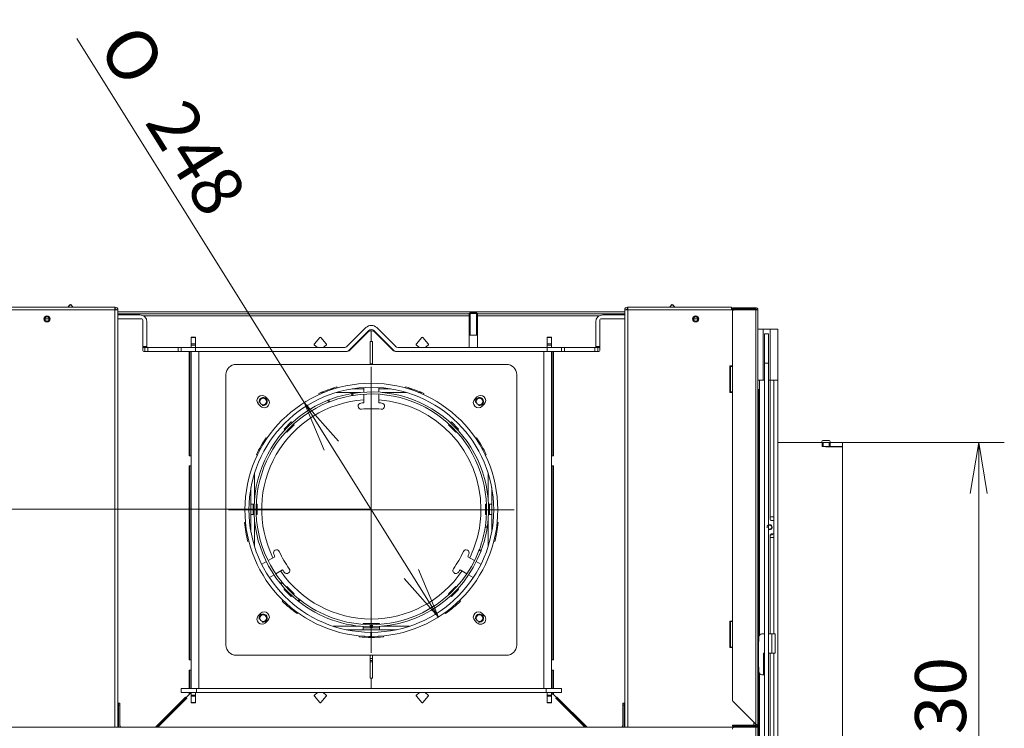
# Model space of a CAD drawing. Units: millimetres. Extents: x 0 to 405, y -19 to 283.
# Drawn here: x 283 to 331, y 65 to 100 of the extents above; entities that cross this region are included whole.
import ezdxf
from ezdxf.enums import TextEntityAlignment as Align

# ---------------------------------------------------------------- set-up
doc = ezdxf.new("R2010")
doc.units = ezdxf.units.MM
for name, color, linetype in [('BE_01_07_00_BOCN', 7, 'Continuous'), ('BE_07_03_00_00_B', 7, 'Continuous'), ('BE_15_02_00_BOCN', 7, 'Continuous'), ('BE_15_03_00_TIAH', 7, 'Continuous'), ('BE_19_02_00_STOJ', 7, 'Continuous'), ('BE_19_03_00_VNUT', 7, 'Continuous'), ('BE_19_08_00_KONZ', 7, 'Continuous'), ('BE_250_06_01_00_', 7, 'Continuous'), ('BE_250_06_04_00_', 7, 'Continuous'), ('BE_250_06_05_00_', 7, 'Continuous'), ('BE_250_12_01_00_', 7, 'Continuous'), ('BE_250_12_02_00_', 7, 'Continuous'), ('BE_660_01_01_01_', 7, 'Continuous'), ('BE_660_01_01_02_', 7, 'Continuous'), ('BE_660_01_02_00_', 7, 'Continuous'), ('BE_660_01_04_00_', 7, 'Continuous'), ('BE_660_01_05_00_', 7, 'Continuous'), ('BE_660_01_08_00_', 7, 'Continuous'), ('BE_660_06_02_00_', 7, 'Continuous'), ('BE_660_06_03_00_', 7, 'Continuous'), ('BE_660_19_01_00_', 7, 'Continuous'), ('BE_660_19_04_00_', 7, 'Continuous'), ('BE_660_19_05_00_', 7, 'Continuous'), ('BE__01_07_00_BOCN', 7, 'Continuous'), ('BE_R_660_07_02_0', 7, 'Continuous'), ('BOLT_DIN_EN_ISO_', 7, 'Continuous'), ('Default', 7, 'Continuous')]:
    doc.layers.add(name, color=color, linetype=linetype)
doc.styles.add('SEACAD_Arial', font='arial.ttf')
doc.styles.add('SEACAD_Solid_Edge_ANSI1_Symbols', font='semeca1.ttf')
doc.dimstyles.new('ISO', dxfattribs={"dimtxt": 2.5, "dimasz": 2.5, "dimexe": 1.25, "dimexo": 0, "dimtad": 1, "dimlfac": 20, "dimtxsty": 'SEACAD_Arial', "dimblk1": '_SE_OPEN', "dimblk2": '_SE_OPEN', "dimsah": 1, "dimcen": 1.25, "dimadec": 0, "dimazin": 0, "dimtfac": 0.5, "dimtdec": 3, "dimtmove": 1, "dimatfit": 3, "dimfxl": 1, "dimtolj": 1, "dimarcsym": 0})

# ---------------------------------------------------------------- blocks, each defined once
blk = doc.blocks.new('SEANNOT_GROUP1')
at = {"layer": 'Default', "color": 7, "linetype": 'Continuous', "lineweight": 18}
for p, q in [((299.761, 82.575), (299.761, 68.575)), ((306.761, 75.575), (292.761, 75.575))]:
    blk.add_line(p, q, dxfattribs=at)
blk = doc.blocks.new('SE1')
at = {"layer": 'BE_01_07_00_BOCN', "color": 7, "linetype": 'Continuous', "lineweight": 20}
for p, q in [((310.961, 83.375), (310.961, 84.875)), ((311.011, 84.925), (312.186, 84.925)), ((315.558, 84.925), (315.764, 84.925)), ((308.686, 78.225), (308.686, 83.275)), ((309.086, 83.325), (310.911, 83.325)), ((308.586, 78.225), (308.686, 78.225)), ((308.686, 77.725), (308.586, 77.725)), ((308.686, 68.225), (308.686, 77.725)), ((308.586, 68.225), (308.686, 68.225)), ((308.686, 67.725), (308.586, 67.725)), ((308.686, 66.825), (308.686, 67.725)), ((308.686, 66.525), (308.686, 66.625)), ((308.802, 66.41), (308.686, 66.525)), ((308.862, 66.402), (310.339, 64.925))]:
    blk.add_line(p, q, dxfattribs=at)
for centre, start, end in [((311.011, 84.875), 90, 180), ((308.736, 83.275), 90, 180), ((310.911, 83.375), 270, 0), ((308.837, 66.445), 225, 300.5225)]:
    blk.add_arc(centre, 0.05, start, end, dxfattribs=at)
at = {"layer": 'BE_07_03_00_00_B', "color": 7, "linetype": 'Continuous', "lineweight": 20}
for p, q in [((321.911, 78.875), (321.861, 78.875)), ((321.861, 78.875), (321.861, 78.675)), ((321.911, 78.675), (321.861, 78.675)), ((321.911, 78.875), (322.211, 78.875)), ((321.911, 78.675), (322.211, 78.675)), ((322.211, 78.875), (322.261, 78.875)), ((322.211, 78.675), (322.261, 78.675)), ((322.261, 78.875), (322.861, 78.875)), ((322.261, 78.875), (322.261, 78.675)), ((322.261, 78.675), (322.861, 78.675)), ((322.861, 78.875), (322.861, 78.675))]:
    blk.add_line(p, q, dxfattribs=at)
at = {"layer": 'BE_07_03_00_00_B', "color": 7, "linetype": 'Continuous', "lineweight": 18}
for p, q in [((321.911, 78.875), (321.911, 78.675)), ((322.211, 78.875), (322.211, 78.675))]:
    blk.add_line(p, q, dxfattribs=at)
at = {"layer": 'BE_15_02_00_BOCN', "color": 7, "linetype": 'Continuous', "lineweight": 20}
for p, q in [((318.961, 84.425), (318.711, 84.425)), ((319.311, 84.425), (318.961, 84.425)), ((319.686, 84.425), (319.311, 84.425)), ((319.686, 84.425), (319.686, 81.925)), ((318.961, 81.925), (318.711, 81.925)), ((318.786, 81.925), (318.786, 69.433)), ((319.036, 81.925), (318.961, 81.925)), ((319.311, 81.925), (319.236, 81.925)), ((319.686, 81.925), (319.311, 81.925)), ((319.486, 81.925), (319.486, 69.5)), ((319.686, 81.925), (319.686, 56.125)), ((319.311, 75.225), (319.311, 75.1)), ((319.311, 75.225), (319.486, 75.225)), ((319.486, 75.05), (319.361, 75.05)), ((319.311, 74.35), (319.311, 74.225)), ((319.361, 74.4), (319.486, 74.4)), ((319.486, 74.225), (319.311, 74.225)), ((319.486, 68.55), (319.486, 56.125)), ((318.786, 67.567), (318.786, 58.509))]:
    blk.add_line(p, q, dxfattribs=at)
at = {"layer": 'BE_15_02_00_BOCN', "color": 7, "linetype": 'Continuous', "lineweight": 18}
for p, q in [((318.961, 84.425), (318.961, 81.925)), ((319.311, 84.425), (319.311, 81.925)), ((319.311, 81.925), (319.311, 75.225)), ((319.311, 74.225), (319.311, 69.5)), ((319.311, 68.55), (319.311, 60.225))]:
    blk.add_line(p, q, dxfattribs=at)
at = {"layer": 'BE_15_02_00_BOCN', "color": 7, "linetype": 'Continuous', "lineweight": 9}
blk.add_arc((319.286, 74.725), 0.125, 255, 195, dxfattribs=at)
at = {"layer": 'BE_15_02_00_BOCN', "color": 7, "linetype": 'Continuous', "lineweight": 20}
for centre, radius, start, end in [((319.286, 74.725), 0.103, 0, 118.9334), ((319.361, 75.1), 0.05, 180, 270), ((319.286, 74.725), 0.103, 241.0666, 0), ((319.361, 74.35), 0.05, 90, 180)]:
    blk.add_arc(centre, radius, start, end, dxfattribs=at)
at = {"layer": 'BE_15_03_00_TIAH', "color": 7, "linetype": 'Continuous', "lineweight": 20}
for p, q in [((319.036, 82.761), (319.036, 84.187)), ((319.236, 84.187), (319.036, 84.187)), ((319.236, 82.761), (319.236, 84.187)), ((319.036, 58.476), (319.036, 82.761)), ((319.236, 58.476), (319.236, 82.761))]:
    blk.add_line(p, q, dxfattribs=at)
at = {"layer": 'BE_15_03_00_TIAH', "color": 7, "linetype": 'Continuous', "lineweight": 18}
blk.add_line((319.236, 82.761), (319.036, 82.761), dxfattribs=at)
at = {"layer": 'BE_19_02_00_STOJ', "color": 7, "linetype": 'Continuous', "lineweight": 20}
for p, q in [((317.461, 85.425), (317.411, 85.425)), ((318.311, 85.375), (318.311, 85.425))]:
    blk.add_line(p, q, dxfattribs=at)
for centre in [(283.861, 84.925), (315.661, 84.925)]:
    blk.add_circle(centre, 0.103, dxfattribs=at)
at = {"layer": 'BE_19_02_00_STOJ', "color": 7, "linetype": 'Continuous', "lineweight": 9}
for centre in [(283.861, 84.925), (315.661, 84.925)]:
    blk.add_arc(centre, 0.125, 255, 195, dxfattribs=at)
at = {"layer": 'BE_19_02_00_STOJ', "color": 7, "linetype": 'Continuous', "lineweight": 20}
blk.add_arc((318.311, 85.15), 0.275, 54.9032, 90, dxfattribs=at)
blk.add_open_spline([(318.311, 85.425), (318.3, 85.425), (318.29, 85.418), (318.275, 85.398), (318.269, 85.389), (318.264, 85.38)], degree=3, knots=[0, 0, 0, 0, 0.25, 0.25, 0.3718625, 0.3718625, 0.3718625, 0.3718625], dxfattribs=at)
at = {"layer": 'BE_19_03_00_VNUT', "color": 7, "linetype": 'Continuous', "lineweight": 20}
for p, q in [((287.21, 85.5), (282.111, 85.5)), ((287.211, 85.5), (287.21, 85.5)), ((287.21, 85.425), (287.21, 85.5)), ((287.211, 85.425), (287.211, 85.5)), ((312.311, 85.5), (312.312, 85.5)), ((312.311, 85.425), (312.311, 85.5)), ((312.312, 85.5), (317.411, 85.5)), ((312.312, 85.425), (312.312, 85.5)), ((317.411, 85.5), (317.411, 85.375)), ((287.186, 85.375), (287.336, 85.375)), ((287.336, 64.925), (287.336, 85.375)), ((312.336, 85.375), (312.186, 85.375)), ((312.186, 64.925), (312.186, 85.375)), ((317.561, 85.375), (317.411, 85.375)), ((317.336, 81.325), (317.336, 82.625)), ((317.336, 82.625), (317.461, 82.625)), ((317.461, 81.325), (317.336, 81.325)), ((317.336, 68.825), (317.336, 70.125)), ((317.336, 70.125), (317.461, 70.125)), ((317.461, 68.825), (317.336, 68.825))]:
    blk.add_line(p, q, dxfattribs=at)
at = {"layer": 'BE_19_03_00_VNUT', "color": 7, "linetype": 'Continuous', "lineweight": 18}
for p, q in [((282.111, 85.375), (287.186, 85.375)), ((287.186, 64.925), (287.186, 85.375)), ((312.336, 64.925), (312.336, 85.375)), ((317.411, 85.375), (312.336, 85.375)), ((318.511, 65.025), (318.511, 65.178)), ((318.511, 64.925), (318.511, 64.975))]:
    blk.add_line(p, q, dxfattribs=at)
at = {"layer": 'BE_19_03_00_VNUT', "color": 7, "linetype": 'Continuous', "lineweight": 20}
for centre in [(283.861, 84.925), (315.661, 84.925)]:
    blk.add_circle(centre, 0.15, dxfattribs=at)
for centre, radius, start, end in [((287.211, 85.375), 0.125, 0, 90), ((312.311, 85.375), 0.125, 90, 180), ((287.211, 85.375), 0.05, 0, 90), ((312.311, 85.375), 0.05, 90, 180)]:
    blk.add_arc(centre, radius, start, end, dxfattribs=at)
for points, knots in [([(287.186, 85.375), (287.188, 85.392), (287.19, 85.408), (287.194, 85.438), (287.196, 85.452), (287.2, 85.475), (287.202, 85.485), (287.206, 85.497), (287.208, 85.5), (287.21, 85.5)], [0, 0, 0, 0, 0.25, 0.25, 0.5, 0.5, 0.75, 0.75, 1, 1, 1, 1]), ([(312.336, 85.375), (312.334, 85.392), (312.332, 85.408), (312.328, 85.438), (312.326, 85.452), (312.322, 85.475), (312.32, 85.485), (312.316, 85.497), (312.314, 85.5), (312.312, 85.5)], [0, 0, 0, 0, 0.25, 0.25, 0.5, 0.5, 0.75, 0.75, 1, 1, 1, 1]), ([(287.186, 85.375), (287.188, 85.382), (287.19, 85.388), (287.194, 85.4), (287.196, 85.406), (287.2, 85.415), (287.202, 85.419), (287.206, 85.424), (287.208, 85.425), (287.21, 85.425)], [0, 0, 0, 0, 0.25, 0.25, 0.5, 0.5, 0.75, 0.75, 1, 1, 1, 1]), ([(312.336, 85.375), (312.332, 85.388), (312.328, 85.401), (312.32, 85.42), (312.316, 85.425), (312.312, 85.425)], [0, 0, 0, 0, 0.5, 0.5, 1, 1, 1, 1])]:
    blk.add_open_spline(points, degree=3, knots=knots, dxfattribs=at)
at = {"layer": 'BE_19_08_00_KONZ', "color": 7, "linetype": 'Continuous', "lineweight": 20}
for p, q in [((318.736, 69.125), (318.711, 69.125)), ((318.761, 69.125), (318.736, 69.125)), ((318.761, 69.35), (318.761, 69.125)), ((318.911, 69.5), (319.036, 69.5)), ((319.236, 69.5), (319.386, 69.5)), ((319.386, 69.5), (319.561, 69.5)), ((319.561, 68.55), (319.561, 69.5)), ((319.036, 68.55), (318.986, 68.55)), ((318.986, 68.55), (318.986, 68.45)), ((319.386, 68.55), (319.236, 68.55)), ((319.561, 68.55), (319.386, 68.55)), ((318.986, 68.45), (319.036, 68.45)), ((318.711, 67.875), (318.736, 67.875)), ((318.736, 67.875), (318.761, 67.875)), ((318.761, 67.875), (318.761, 67.65)), ((318.911, 67.5), (318.986, 67.5)), ((319.036, 67.5), (318.986, 67.5))]:
    blk.add_line(p, q, dxfattribs=at)
at = {"layer": 'BE_19_08_00_KONZ', "color": 7, "linetype": 'Continuous', "lineweight": 18}
for p, q in [((318.736, 67.875), (318.736, 69.125)), ((319.386, 68.55), (319.386, 69.5)), ((318.986, 67.5), (318.986, 68.45))]:
    blk.add_line(p, q, dxfattribs=at)
at = {"layer": 'BE_19_08_00_KONZ', "color": 7, "linetype": 'Continuous', "lineweight": 20}
for centre, start, end in [((318.911, 69.35), 90, 180), ((318.911, 67.65), 180, 270)]:
    blk.add_arc(centre, 0.15, start, end, dxfattribs=at)
at = {"layer": 'BE_250_06_01_00_', "color": 7, "linetype": 'Continuous', "lineweight": 20}
for p, q in [((298.796, 81.269), (298.808, 81.271)), ((298.813, 81.17), (298.796, 81.269)), ((298.825, 81.172), (298.808, 81.271)), ((298.825, 81.172), (298.813, 81.17)), ((298.833, 81.275), (298.846, 81.277)), ((298.858, 81.279), (298.874, 81.18)), ((297.662, 80.846), (297.625, 80.939)), ((297.672, 80.958), (297.684, 80.962)), ((297.672, 80.958), (297.708, 80.864)), ((297.684, 80.962), (297.72, 80.869)), ((297.72, 80.869), (297.708, 80.864)), ((305.344, 74.733), (305.346, 74.746)), ((305.443, 74.718), (305.344, 74.733)), ((305.445, 74.731), (305.346, 74.746)), ((305.353, 74.795), (305.452, 74.781)), ((305.445, 74.731), (305.443, 74.718)), ((305.13, 73.543), (305.037, 73.578)), ((305.054, 73.625), (305.059, 73.637)), ((305.054, 73.625), (305.148, 73.59)), ((305.059, 73.637), (305.152, 73.602)), ((305.139, 73.566), (305.135, 73.554)), ((305.152, 73.602), (305.148, 73.59)), ((295.294, 71.979), (295.372, 72.042)), ((295.31, 71.96), (295.302, 71.969)), ((295.403, 72.004), (295.326, 71.94)), ((295.334, 71.931), (295.326, 71.94)), ((295.411, 71.994), (295.334, 71.931)), ((295.403, 72.004), (295.411, 71.994)), ((296.156, 71.121), (296.219, 71.199)), ((296.166, 71.113), (296.156, 71.121)), ((296.166, 71.113), (296.228, 71.191)), ((296.267, 71.16), (296.205, 71.081)), ((296.219, 71.199), (296.228, 71.191)), ((299.708, 69.851), (299.709, 69.951)), ((299.758, 69.95), (299.758, 69.85)), ((299.763, 69.85), (299.763, 69.95)), ((299.813, 69.951), (299.814, 69.851))]:
    blk.add_line(p, q, dxfattribs=at)
for radius, start, end in [(5.75, 99.6592, 111.1764), (5.65, 99.6614, 111.1742), (5.75, 99.0306, 99.5347), (5.75, 99.1574, 99.4101), (5.65, 99.0306, 99.5347), (5.75, 351.805, 99.0306), (5.65, 351.805, 99.0306), (5.75, 111.805, 219.0306), (5.65, 111.805, 219.0306), (5.75, 111.3009, 111.805), (5.65, 111.3009, 111.805), (5.65, 339.6614, 351.1742), (5.75, 339.6592, 351.1764), (5.65, 351.3009, 351.805), (5.75, 351.3009, 351.805), (5.65, 270.529, 339.0306), (5.75, 270.529, 339.0306), (5.65, 339.0306, 339.5347), (5.75, 339.0306, 339.5347), (5.75, 339.1574, 339.4101), (5.75, 219.0306, 219.5347), (5.75, 219.1574, 219.4101), (5.75, 219.6592, 231.1764), (5.65, 219.0306, 219.5347), (5.65, 219.6614, 231.1742), (5.75, 231.3009, 231.805), (5.75, 231.805, 269.471), (5.65, 231.3009, 231.805), (5.65, 231.805, 269.471), (5.75, 269.471, 269.9751), (5.65, 269.471, 269.9751), (5.65, 270.0249, 270.529), (5.75, 270.0249, 270.529)]:
    blk.add_arc((299.761, 75.6), radius, start, end, dxfattribs=at)
at = {"layer": 'BE_250_06_04_00_', "color": 7, "linetype": 'Continuous', "lineweight": 18}
for p, q in [((297.442, 81.325), (297.311, 81.325)), ((299.225, 81.325), (298.047, 81.325)), ((301.475, 81.325), (300.296, 81.325)), ((302.21, 81.325), (302.08, 81.325)), ((294.036, 77.371), (294.036, 76.136)), ((305.486, 76.136), (305.486, 77.371)), ((294.036, 75.065), (294.036, 73.78)), ((305.486, 73.78), (305.486, 75.065)), ((299.225, 69.875), (297.887, 69.875)), ((301.634, 69.875), (300.296, 69.875))]:
    blk.add_line(p, q, dxfattribs=at)
at = {"layer": 'BE_250_06_04_00_', "color": 7, "linetype": 'Continuous', "lineweight": 20}
for p, q in [((297.935, 81.5), (297.772, 81.5)), ((299.386, 81.5), (298.815, 81.5)), ((300.707, 81.5), (300.136, 81.5)), ((301.75, 81.5), (301.587, 81.5)), ((295.483, 79.525), (295.836, 79.878)), ((295.978, 79.737), (295.624, 79.383)), ((295.836, 79.878), (295.876, 79.839)), ((295.946, 79.768), (295.978, 79.737)), ((303.544, 79.737), (303.575, 79.768)), ((303.897, 79.383), (303.544, 79.737)), ((303.646, 79.839), (303.685, 79.878)), ((303.685, 79.878), (304.039, 79.525)), ((295.522, 79.486), (295.483, 79.525)), ((295.624, 79.383), (295.593, 79.415)), ((303.929, 79.415), (303.897, 79.383)), ((304.039, 79.525), (304, 79.486)), ((293.861, 76.666), (293.861, 75.85)), ((305.661, 75.85), (305.661, 76.666)), ((293.861, 75.85), (294.016, 75.85)), ((293.861, 75.85), (293.861, 75.35)), ((293.961, 75.85), (293.961, 75.35)), ((294.116, 75.85), (294.161, 75.85)), ((294.161, 75.85), (294.161, 75.35)), ((305.361, 75.85), (305.405, 75.85)), ((305.361, 75.35), (305.361, 75.85)), ((305.505, 75.85), (305.661, 75.85)), ((305.561, 75.35), (305.561, 75.85)), ((305.661, 75.35), (305.661, 75.85)), ((293.861, 75.35), (293.861, 74.484)), ((294.016, 75.35), (293.861, 75.35)), ((294.161, 75.35), (294.116, 75.35)), ((305.405, 75.35), (305.361, 75.35)), ((305.661, 75.35), (305.505, 75.35)), ((305.661, 74.484), (305.661, 75.35)), ((295.483, 71.676), (295.522, 71.715)), ((295.836, 71.322), (295.483, 71.676)), ((295.593, 71.786), (295.624, 71.817)), ((295.624, 71.817), (295.978, 71.464)), ((295.978, 71.464), (295.946, 71.432)), ((303.544, 71.464), (303.897, 71.817)), ((303.575, 71.432), (303.544, 71.464)), ((304.039, 71.676), (303.685, 71.322)), ((303.897, 71.817), (303.929, 71.786)), ((304, 71.715), (304.039, 71.676)), ((295.876, 71.362), (295.836, 71.322)), ((303.685, 71.322), (303.646, 71.362)), ((299.361, 69.964), (299.361, 70)), ((299.361, 70), (300.161, 70)), ((300.161, 70), (300.161, 69.964)), ((298.543, 69.7), (299.361, 69.7)), ((299.361, 69.7), (299.361, 69.864)), ((299.361, 69.8), (300.161, 69.8)), ((299.361, 69.7), (300.161, 69.7)), ((300.161, 69.864), (300.161, 69.7)), ((300.161, 69.7), (300.979, 69.7))]:
    blk.add_line(p, q, dxfattribs=at)
for start, end in [(94.0006, 206.2307), (0, 85.9994), (333.7693, 0), (214.232, 325.768)]:
    blk.add_arc((299.761, 75.6), 5.375, start, end, dxfattribs=at)
at = {"layer": 'BE_250_06_05_00_', "color": 7, "linetype": 'Continuous', "lineweight": 18}
blk.add_line((299.758, 69.875), (299.763, 69.875), dxfattribs=at)
at = {"layer": 'BE_250_12_01_00_', "color": 7, "linetype": 'Continuous', "lineweight": 20}
for p, q in [((293.136, 82.7), (306.386, 82.7)), ((292.636, 68.95), (292.636, 82.2)), ((306.886, 82.2), (306.886, 68.95)), ((298.093, 81.547), (298.076, 81.594)), ((301.446, 81.594), (301.429, 81.547)), ((294.687, 81.002), (294.581, 81.108)), ((297.183, 81.269), (297.2, 81.222)), ((299.386, 81.564), (299.386, 81.338)), ((299.386, 81.238), (299.386, 80.814)), ((300.136, 81.338), (300.136, 81.564)), ((300.136, 80.814), (300.136, 81.238)), ((302.322, 81.222), (302.339, 81.269)), ((304.94, 81.108), (304.834, 81.002)), ((294.228, 80.755), (294.334, 80.649)), ((305.188, 80.649), (305.294, 80.755)), ((294.645, 79.078), (294.601, 79.103)), ((304.92, 79.103), (304.877, 79.078)), ((294.126, 78.28), (294.17, 78.255)), ((305.352, 78.255), (305.395, 78.28)), ((293.591, 74.97), (293.541, 74.961)), ((305.981, 74.961), (305.931, 74.97)), ((293.706, 74.025), (293.755, 74.034)), ((305.766, 74.034), (305.816, 74.025)), ((294.614, 73.037), (294.387, 72.906)), ((295.037, 73.281), (294.701, 73.087)), ((304.821, 73.087), (304.485, 73.281)), ((305.134, 72.906), (304.908, 73.037)), ((295.078, 72.439), (295.412, 72.631)), ((304.11, 72.631), (304.444, 72.439)), ((294.762, 72.256), (294.991, 72.389)), ((304.53, 72.389), (304.759, 72.256)), ((295.423, 71.145), (295.391, 71.107)), ((304.131, 71.107), (304.098, 71.145)), ((294.334, 70.502), (294.228, 70.396)), ((296.119, 70.496), (296.151, 70.534)), ((303.371, 70.534), (303.403, 70.496)), ((305.294, 70.396), (305.188, 70.502)), ((294.581, 70.042), (294.687, 70.148)), ((304.834, 70.148), (304.94, 70.042)), ((299.161, 69.404), (299.161, 69.354)), ((300.361, 69.354), (300.361, 69.404)), ((306.386, 68.45), (293.136, 68.45))]:
    blk.add_line(p, q, dxfattribs=at)
for centre, radius, start, end in [((293.136, 82.2), 0.5, 90, 180), ((306.386, 82.2), 0.5, 0, 90), ((299.761, 75.575), 6.25, 105.6413, 114.3587), ((299.761, 75.575), 6.25, 65.6413, 74.3587), ((294.405, 80.932), 0.25, 45, 225), ((305.117, 80.932), 0.25, 315, 135), ((294.511, 80.826), 0.25, 225, 45), ((299.261, 80.652), 0.15, 95.6244, 275.6244), ((299.761, 75.575), 5.252, 94.0947, 95.6244), ((299.761, 75.575), 5.252, 84.3756, 85.9053), ((300.261, 80.652), 0.15, 264.3756, 84.3756), ((305.011, 80.826), 0.25, 135, 315), ((299.761, 75.575), 4.952, 84.3756, 95.6244), ((299.761, 75.575), 6.25, 145.6413, 154.3587), ((299.761, 75.575), 6.25, 25.6413, 34.3587), ((299.761, 75.575), 6.25, 185.6413, 194.3587), ((299.761, 75.575), 6.25, 345.6413, 354.3587), ((295.114, 73.47), 0.15, 24.3756, 204.3756), ((299.761, 75.575), 5.252, 204.3756, 205.9053), ((299.761, 75.575), 4.952, 204.3756, 215.6244), ((299.761, 75.575), 4.952, 324.3756, 335.6244), ((304.408, 73.47), 0.15, 335.6244, 155.6244), ((299.761, 75.575), 5.252, 334.0947, 335.6244), ((299.761, 75.575), 5.252, 214.0947, 215.6244), ((295.614, 72.604), 0.15, 215.6244, 35.6244), ((303.908, 72.604), 0.15, 144.3756, 324.3756), ((299.761, 75.575), 5.252, 324.3756, 325.9053), ((299.761, 75.575), 6.25, 225.6413, 234.3587), ((299.761, 75.575), 6.25, 305.6413, 314.3587), ((294.511, 70.325), 0.25, 315, 135), ((305.011, 70.325), 0.25, 45, 225), ((294.405, 70.219), 0.25, 135, 315), ((305.117, 70.219), 0.25, 225, 45), ((299.761, 75.575), 6.25, 264.4911, 275.5089), ((293.136, 68.95), 0.5, 180, 270), ((306.386, 68.95), 0.5, 270, 0)]:
    blk.add_arc(centre, radius, start, end, dxfattribs=at)
at = {"layer": 'BE_250_12_02_00_', "color": 7, "linetype": 'Continuous', "lineweight": 20}
for p, q in [((299.741, 69.375), (299.742, 69.575)), ((299.742, 69.575), (299.775, 69.575)), ((299.78, 69.575), (299.775, 69.575)), ((299.776, 69.375), (299.775, 69.575)), ((299.646, 69.376), (299.646, 69.375)), ((299.646, 69.375), (299.776, 69.375)), ((299.781, 69.375), (299.776, 69.375))]:
    blk.add_line(p, q, dxfattribs=at)
for radius in [6.2, 6]:
    blk.add_arc((299.761, 75.575), radius, 270.1848, 269.8152, dxfattribs=at)
at = {"layer": 'BE_660_01_01_01_', "color": 7, "linetype": 'Continuous', "lineweight": 20}
for p, q in [((299.496, 84.498), (298.567, 83.569)), ((300.954, 83.569), (300.026, 84.498)), ((299.637, 84.356), (298.709, 83.428)), ((300.813, 83.428), (299.885, 84.356)), ((288.661, 83.325), (288.661, 83.525)), ((288.699, 83.525), (288.811, 83.525)), ((290.286, 83.525), (288.811, 83.525)), ((290.286, 83.525), (290.436, 83.525)), ((290.436, 83.325), (290.436, 83.525)), ((290.436, 83.525), (291.136, 83.525)), ((298.461, 83.525), (291.136, 83.525)), ((308.386, 83.525), (301.06, 83.525)), ((308.386, 83.525), (309.086, 83.525)), ((309.086, 83.525), (309.086, 83.325)), ((309.086, 83.525), (309.236, 83.525)), ((310.711, 83.525), (309.236, 83.525)), ((310.711, 83.525), (310.823, 83.525)), ((310.861, 83.525), (310.861, 83.325)), ((291.136, 83.325), (290.436, 83.325)), ((298.461, 83.325), (291.136, 83.325)), ((308.386, 83.325), (301.06, 83.325)), ((309.086, 83.325), (308.386, 83.325))]:
    blk.add_line(p, q, dxfattribs=at)
at = {"layer": 'BE_660_01_01_01_', "color": 7, "linetype": 'Continuous', "lineweight": 18}
for p, q in [((288.811, 83.525), (288.811, 83.325)), ((290.286, 83.325), (290.286, 83.525)), ((291.136, 83.525), (291.136, 83.325)), ((308.386, 83.325), (308.386, 83.525)), ((309.236, 83.525), (309.236, 83.325)), ((310.711, 83.325), (310.711, 83.525))]:
    blk.add_line(p, q, dxfattribs=at)
at = {"layer": 'BE_660_01_01_01_', "color": 7, "linetype": 'Continuous', "lineweight": 20}
for centre, radius, start, end in [((299.761, 84.232), 0.375, 45, 135), ((299.761, 84.232), 0.175, 45, 135), ((298.461, 83.675), 0.15, 270, 315), ((301.06, 83.675), 0.15, 225, 270), ((298.461, 83.675), 0.35, 270, 315), ((301.06, 83.675), 0.35, 225, 270)]:
    blk.add_arc(centre, radius, start, end, dxfattribs=at)
at = {"layer": 'BE_660_01_01_02_', "color": 7, "linetype": 'Continuous', "lineweight": 20}
for p, q in [((288.411, 85.125), (287.336, 85.125)), ((311.111, 85.125), (312.186, 85.125)), ((288.761, 83.575), (288.761, 84.775)), ((310.761, 83.575), (310.761, 84.775)), ((288.699, 83.525), (288.561, 83.525)), ((288.761, 83.575), (288.761, 83.525)), ((310.761, 83.575), (310.761, 83.525)), ((310.823, 83.525), (310.961, 83.525))]:
    blk.add_line(p, q, dxfattribs=at)
at = {"layer": 'BE_660_01_01_02_', "color": 7, "linetype": 'Continuous', "lineweight": 18}
for p, q in [((288.561, 83.575), (288.761, 83.575)), ((310.961, 83.575), (310.761, 83.575))]:
    blk.add_line(p, q, dxfattribs=at)
at = {"layer": 'BE_660_01_01_02_', "color": 7, "linetype": 'Continuous', "lineweight": 20}
for centre, start, end in [((288.411, 84.775), 0, 90), ((311.111, 84.775), 90, 180)]:
    blk.add_arc(centre, 0.35, start, end, dxfattribs=at)
at = {"layer": 'BE_660_01_02_00_', "color": 7, "linetype": 'Continuous', "lineweight": 20}
for p, q in [((284.888, 85.5), (284.982, 85.612)), ((285.04, 85.612), (285.133, 85.5)), ((314.388, 85.5), (314.482, 85.612)), ((314.54, 85.612), (314.633, 85.5))]:
    blk.add_line(p, q, dxfattribs=at)
for centre in [(285.011, 85.588), (314.511, 85.588)]:
    blk.add_arc(centre, 0.0375, 40.0454, 139.9546, dxfattribs=at)
at = {"layer": 'BE_660_01_04_00_', "color": 7, "linetype": 'Continuous', "lineweight": 20}
for p, q in [((284.982, 85.607), (284.893, 85.5)), ((285.129, 85.5), (285.04, 85.607)), ((314.393, 85.5), (314.482, 85.607)), ((314.54, 85.607), (314.629, 85.5)), ((290.936, 84.012), (290.936, 84.025)), ((291.136, 84.025), (290.936, 84.025)), ((290.936, 83.699), (290.936, 84.012)), ((291.136, 84.012), (291.136, 84.025)), ((291.136, 83.699), (291.136, 84.012)), ((297.232, 84.012), (296.97, 83.699)), ((297.552, 83.699), (297.29, 84.012)), ((299.584, 84.277), (298.706, 83.399)), ((299.761, 84.35), (299.761, 83.825)), ((299.761, 84.35), (299.761, 83.825)), ((299.938, 84.277), (300.816, 83.399)), ((301.97, 83.699), (302.232, 84.012)), ((302.29, 84.012), (302.552, 83.699)), ((308.386, 84.025), (308.386, 84.012)), ((308.586, 84.025), (308.386, 84.025)), ((308.386, 83.699), (308.386, 84.012)), ((308.586, 84.025), (308.586, 84.012)), ((308.586, 83.699), (308.586, 84.012)), ((290.936, 83.647), (290.936, 83.699)), ((290.936, 83.525), (290.936, 83.647)), ((291.136, 83.647), (291.136, 83.699)), ((291.136, 83.525), (291.136, 83.647)), ((296.974, 83.647), (297.119, 83.525)), ((297.403, 83.525), (297.548, 83.647)), ((299.711, 83.825), (299.711, 82.7)), ((299.761, 83.825), (299.711, 83.825)), ((299.761, 83.825), (299.811, 83.825)), ((299.811, 83.825), (299.811, 82.7)), ((302.119, 83.525), (301.974, 83.647)), ((302.548, 83.647), (302.403, 83.525)), ((308.386, 83.647), (308.386, 83.699)), ((308.386, 83.525), (308.386, 83.647)), ((308.586, 83.647), (308.586, 83.699)), ((308.586, 83.525), (308.586, 83.647)), ((290.936, 83.325), (290.936, 66.825)), ((308.586, 83.325), (308.586, 66.825)), ((299.711, 68.45), (299.711, 67.325)), ((299.811, 68.45), (299.811, 67.325)), ((299.711, 67.325), (299.761, 67.325)), ((299.761, 67.325), (299.761, 66.825)), ((299.811, 67.325), (299.761, 67.325)), ((299.761, 67.325), (299.761, 66.825)), ((290.921, 66.611), (290.936, 66.625)), ((290.936, 66.504), (290.936, 66.625)), ((291.136, 66.504), (291.136, 66.625)), ((297.119, 66.625), (296.974, 66.504)), ((297.548, 66.504), (297.403, 66.625)), ((301.974, 66.504), (302.119, 66.625)), ((302.403, 66.625), (302.548, 66.504)), ((308.386, 66.504), (308.386, 66.625)), ((308.601, 66.611), (308.586, 66.625)), ((308.586, 66.504), (308.586, 66.625)), ((289.236, 64.925), (290.72, 66.41)), ((290.936, 66.451), (290.936, 66.504)), ((290.936, 66.139), (290.936, 66.451)), ((290.936, 66.125), (290.936, 66.139)), ((291.136, 66.451), (291.136, 66.504)), ((291.136, 66.139), (291.136, 66.451)), ((291.136, 66.139), (291.136, 66.125)), ((296.97, 66.451), (297.232, 66.139)), ((297.29, 66.139), (297.552, 66.451)), ((302.232, 66.139), (301.97, 66.451)), ((302.552, 66.451), (302.29, 66.139)), ((308.386, 66.451), (308.386, 66.504)), ((308.386, 66.139), (308.386, 66.451)), ((308.386, 66.125), (308.386, 66.139)), ((308.586, 66.451), (308.586, 66.504)), ((308.586, 66.139), (308.586, 66.451)), ((308.586, 66.125), (308.586, 66.139)), ((310.286, 64.925), (308.802, 66.41)), ((290.936, 66.125), (291.136, 66.125)), ((308.386, 66.125), (308.586, 66.125))]:
    blk.add_line(p, q, dxfattribs=at)
at = {"layer": 'BE_660_01_04_00_', "color": 7, "linetype": 'Continuous', "lineweight": 18}
for p, q in [((291.136, 84.012), (290.936, 84.012)), ((308.386, 84.012), (308.586, 84.012)), ((291.136, 83.699), (290.936, 83.699)), ((291.136, 83.647), (290.936, 83.647)), ((308.386, 83.699), (308.586, 83.699)), ((308.386, 83.647), (308.586, 83.647)), ((290.861, 83.325), (290.861, 78.225)), ((291.311, 83.325), (291.311, 66.825)), ((308.211, 83.325), (308.211, 66.825)), ((308.66, 83.325), (308.66, 78.225)), ((290.861, 77.725), (290.861, 68.225)), ((308.66, 77.725), (308.66, 68.225)), ((290.861, 67.725), (290.861, 66.825)), ((308.66, 67.725), (308.66, 66.825)), ((291.136, 66.504), (290.936, 66.504)), ((291.136, 66.451), (290.936, 66.451)), ((291.136, 66.139), (290.936, 66.139)), ((308.386, 66.504), (308.586, 66.504)), ((308.386, 66.451), (308.586, 66.451)), ((308.386, 66.139), (308.586, 66.139))]:
    blk.add_line(p, q, dxfattribs=at)
at = {"layer": 'BE_660_01_04_00_', "color": 7, "linetype": 'Continuous', "lineweight": 20}
for centre in [(294.458, 80.879), (305.064, 80.879), (294.458, 70.272), (305.064, 70.272)]:
    blk.add_circle(centre, 0.166, dxfattribs=at)
for centre, radius, start, end in [((285.011, 85.583), 0.0375, 40.0454, 139.9546), ((314.511, 85.583), 0.0375, 40.0454, 139.9546), ((297.261, 83.988), 0.0375, 40.0454, 139.9546), ((299.761, 84.1), 0.25, 90, 135), ((299.761, 84.1), 0.25, 45, 90), ((302.261, 83.988), 0.0375, 40.0454, 139.9546), ((296.998, 83.675), 0.0375, 139.9546, 229.9877), ((297.523, 83.675), 0.0375, 310.0123, 40.0454), ((301.998, 83.675), 0.0375, 139.9546, 229.9877), ((302.523, 83.675), 0.0375, 310.0123, 40.0454), ((298.529, 83.575), 0.25, 270, 315), ((300.993, 83.575), 0.25, 225, 270), ((296.998, 66.475), 0.0375, 130.0123, 220.0454), ((297.261, 66.163), 0.0375, 220.0454, 319.9546), ((297.523, 66.475), 0.0375, 319.9546, 49.9877), ((301.998, 66.475), 0.0375, 130.0123, 220.0454), ((302.261, 66.163), 0.0375, 220.0454, 319.9546), ((302.523, 66.475), 0.0375, 319.9546, 49.9877)]:
    blk.add_arc(centre, radius, start, end, dxfattribs=at)
at = {"layer": 'BE_660_01_04_00_', "color": 7, "linetype": 'Continuous', "lineweight": 9}
for centre in [(294.458, 80.879), (305.064, 80.879), (294.458, 70.272), (305.064, 70.272)]:
    blk.add_arc(centre, 0.2, 255, 195, dxfattribs=at)
at = {"layer": 'BE_660_01_05_00_', "color": 7, "linetype": 'Continuous', "lineweight": 20}
for p, q in [((290.436, 66.825), (291.186, 66.825)), ((290.436, 66.625), (290.436, 66.825)), ((291.186, 66.625), (290.436, 66.625)), ((290.936, 66.625), (290.921, 66.611)), ((291.186, 66.825), (308.336, 66.825)), ((291.186, 66.625), (308.336, 66.625)), ((308.336, 66.825), (309.086, 66.825)), ((309.086, 66.625), (308.336, 66.625)), ((308.601, 66.611), (308.586, 66.625)), ((309.086, 66.825), (309.086, 66.625)), ((290.72, 66.41), (289.236, 64.925)), ((310.286, 64.925), (308.802, 66.41))]:
    blk.add_line(p, q, dxfattribs=at)
at = {"layer": 'BE_660_01_05_00_', "color": 7, "linetype": 'Continuous', "lineweight": 18}
for p, q in [((291.186, 66.825), (291.186, 66.625)), ((308.336, 66.625), (308.336, 66.825))]:
    blk.add_line(p, q, dxfattribs=at)
at = {"layer": 'BE_660_01_08_00_', "color": 7, "linetype": 'Continuous', "lineweight": 20}
for p, q in [((290.72, 66.41), (290.921, 66.611)), ((308.601, 66.611), (308.802, 66.41)), ((290.712, 66.349), (289.289, 64.925)), ((310.233, 64.925), (308.809, 66.349))]:
    blk.add_line(p, q, dxfattribs=at)
for centre, start, end in [((290.957, 66.575), 114.4698, 135), ((308.565, 66.575), 45, 65.5302), ((290.755, 66.374), 135, 210.5225), ((308.766, 66.374), 329.4775, 45)]:
    blk.add_arc(centre, 0.05, start, end, dxfattribs=at)
at = {"layer": 'BE_660_06_02_00_', "color": 7, "linetype": 'Continuous', "lineweight": 20}
for p, q in [((299.711, 68.3), (299.811, 68.3)), ((299.711, 68.2), (299.811, 68.2))]:
    blk.add_line(p, q, dxfattribs=at)
at = {"layer": 'BE_660_06_02_00_', "color": 7, "linetype": 'Continuous', "lineweight": 18}
blk.add_line((299.811, 68.125), (299.711, 68.125), dxfattribs=at)
at = {"layer": 'BE_660_06_03_00_', "color": 7, "linetype": 'Continuous', "lineweight": 20}
blk.add_line((299.711, 82.725), (299.811, 82.725), dxfattribs=at)
at = {"layer": 'BE_660_19_01_00_', "color": 7, "linetype": 'Continuous', "lineweight": 20}
for p, q in [((287.336, 85.275), (312.186, 85.275)), ((287.336, 85.175), (304.561, 85.175)), ((304.961, 85.175), (312.186, 85.175))]:
    blk.add_line(p, q, dxfattribs=at)
at = {"layer": 'BE_660_19_01_00_', "color": 7, "linetype": 'Continuous', "lineweight": 18}
for p, q in [((288.591, 85.075), (304.561, 85.075)), ((304.961, 85.075), (310.931, 85.075))]:
    blk.add_line(p, q, dxfattribs=at)
at = {"layer": 'BE_660_19_04_00_', "color": 7, "linetype": 'Continuous', "lineweight": 20}
for p, q in [((287.361, 66.1), (287.436, 66.1)), ((287.361, 66), (287.361, 66.1)), ((287.361, 65), (287.361, 66)), ((287.436, 66.1), (287.436, 66)), ((287.436, 65), (287.436, 66)), ((312.086, 66.1), (312.161, 66.1)), ((312.086, 66), (312.086, 66.1)), ((312.086, 66), (312.086, 65)), ((312.161, 66.1), (312.161, 66)), ((312.161, 66), (312.161, 65)), ((281.961, 64.925), (317.561, 64.925))]:
    blk.add_line(p, q, dxfattribs=at)
at = {"layer": 'BE_660_19_04_00_', "color": 7, "linetype": 'Continuous', "lineweight": 18}
for p, q in [((287.436, 66), (287.361, 66)), ((312.161, 66), (312.086, 66))]:
    blk.add_line(p, q, dxfattribs=at)
at = {"layer": 'BE_660_19_04_00_', "color": 7, "linetype": 'Continuous', "lineweight": 20}
for centre, radius, start, end in [((287.511, 65), 0.15, 180, 210), ((287.511, 65), 0.075, 180, 270), ((312.011, 65), 0.075, 270, 0), ((312.011, 65), 0.15, 330, 0)]:
    blk.add_arc(centre, radius, start, end, dxfattribs=at)
at = {"layer": 'BE_660_19_05_00_', "color": 7, "linetype": 'Continuous', "lineweight": 20}
for p, q in [((317.461, 85.425), (317.461, 85.475)), ((317.461, 85.475), (317.561, 85.475)), ((317.561, 85.475), (318.611, 85.475)), ((317.561, 85.425), (317.461, 85.425)), ((317.461, 85.275), (317.461, 82.6)), ((317.561, 85.425), (318.611, 85.425)), ((318.611, 85.375), (317.561, 85.375)), ((318.611, 85.375), (318.711, 85.375)), ((318.711, 85.375), (318.711, 65.025)), ((317.361, 81.367), (317.361, 82.584)), ((317.39, 82.6), (317.461, 82.6)), ((317.461, 81.35), (317.39, 81.35)), ((317.461, 81.35), (317.461, 70.1)), ((318.711, 81.475), (318.711, 81.475)), ((318.711, 81.475), (318.761, 81.475)), ((318.711, 81.375), (318.711, 81.475)), ((318.711, 81.375), (318.711, 69.125)), ((318.761, 81.475), (318.761, 81.375)), ((318.761, 81.375), (318.761, 69.358)), ((317.361, 68.867), (317.361, 70.084)), ((317.39, 70.1), (317.461, 70.1)), ((317.461, 68.85), (317.39, 68.85)), ((317.461, 68.85), (317.461, 66.269)), ((318.711, 67.875), (318.711, 56.725)), ((318.761, 67.643), (318.761, 57.725)), ((317.49, 66.198), (318.611, 65.078)), ((317.461, 64.975), (317.461, 65.025)), ((317.461, 65.025), (317.561, 65.025)), ((317.561, 64.975), (317.461, 64.975)), ((317.561, 65.025), (318.611, 65.025)), ((317.561, 64.975), (318.611, 64.975)), ((317.561, 64.925), (318.611, 64.925)), ((318.611, 64.925), (318.711, 64.925)), ((318.646, 65.025), (318.682, 65.025)), ((318.661, 65.025), (318.661, 65.012)), ((318.711, 65.025), (318.682, 65.025)), ((318.711, 65.025), (318.711, 64.925)), ((318.711, 64.925), (318.711, 56.625))]:
    blk.add_line(p, q, dxfattribs=at)
at = {"layer": 'BE_660_19_05_00_', "color": 7, "linetype": 'Continuous', "lineweight": 18}
for p, q in [((317.561, 85.475), (317.561, 85.425)), ((318.611, 65.078), (318.611, 85.375)), ((317.461, 82.6), (317.461, 81.35)), ((318.761, 81.375), (318.711, 81.375)), ((317.461, 70.1), (317.461, 68.85)), ((317.561, 65.025), (317.561, 64.975)), ((318.611, 56.65), (318.611, 64.925))]:
    blk.add_line(p, q, dxfattribs=at)
at = {"layer": 'BE_660_19_05_00_', "color": 7, "linetype": 'Continuous', "lineweight": 20}
for centre, radius, start, end in [((318.611, 85.375), 0.1, 0, 90), ((317.561, 85.275), 0.1, 90, 180), ((318.611, 85.375), 0.05, 0, 90), ((317.561, 66.269), 0.1, 180, 225), ((317.561, 64.825), 0.1, 90, 180), ((318.316, 64.605), 0.557, 49.0268, 58.0719), ((318.297, 64.827), 0.402, 29.5931, 38.5973), ((318.611, 64.925), 0.1, 0, 90), ((318.611, 64.925), 0.05, 0, 90)]:
    blk.add_arc(centre, radius, start, end, dxfattribs=at)
for points in [[(317.361, 82.584), (317.361, 82.587), (317.363, 82.589), (317.373, 82.595), (317.381, 82.598), (317.39, 82.6)], [(317.39, 81.35), (317.381, 81.353), (317.373, 81.356), (317.363, 81.361), (317.361, 81.364), (317.361, 81.367)], [(317.361, 70.084), (317.361, 70.087), (317.363, 70.089), (317.373, 70.095), (317.381, 70.098), (317.39, 70.1)], [(317.39, 68.85), (317.381, 68.853), (317.373, 68.856), (317.363, 68.861), (317.361, 68.864), (317.361, 68.867)]]:
    blk.add_open_spline(points, degree=3, knots=[0, 0, 0, 0, 0.5, 0.5, 1, 1, 1, 1], dxfattribs=at)
at = {"layer": 'BE__01_07_00_BOCN', "color": 7, "linetype": 'Continuous', "lineweight": 20}
for p, q in [((283.964, 84.925), (283.758, 84.925)), ((288.511, 84.925), (287.336, 84.925)), ((288.561, 83.375), (288.561, 84.875)), ((290.436, 83.325), (288.611, 83.325)), ((290.836, 78.225), (290.836, 83.275)), ((290.936, 78.225), (290.836, 78.225)), ((290.836, 68.225), (290.836, 77.725)), ((290.836, 77.725), (290.936, 77.725)), ((290.936, 68.225), (290.836, 68.225)), ((290.836, 66.825), (290.836, 67.725)), ((290.836, 67.725), (290.936, 67.725)), ((290.836, 66.525), (290.836, 66.625)), ((290.659, 66.402), (289.183, 64.925)), ((290.72, 66.41), (290.836, 66.525))]:
    blk.add_line(p, q, dxfattribs=at)
for centre, start, end in [((288.511, 84.875), 0, 90), ((288.611, 83.375), 180, 270), ((290.786, 83.275), 0, 90), ((290.685, 66.445), 239.4775, 315)]:
    blk.add_arc(centre, 0.05, start, end, dxfattribs=at)
at = {"layer": 'BE_R_660_07_02_0', "color": 7, "linetype": 'Continuous', "lineweight": 20}
for p, q in [((318.761, 79.075), (318.786, 79.075)), ((319.686, 78.875), (321.848, 78.875)), ((321.848, 78.925), (321.848, 78.875)), ((322.198, 78.975), (321.898, 78.975)), ((322.048, 78.675), (322.048, 78.665)), ((322.048, 78.665), (322.861, 78.665)), ((322.861, 78.665), (322.861, 52.375))]:
    blk.add_line(p, q, dxfattribs=at)
at = {"layer": 'BE_R_660_07_02_0', "color": 7, "linetype": 'Continuous', "lineweight": 18}
blk.add_line((318.761, 78.7), (318.786, 78.7), dxfattribs=at)
at = {"layer": 'BE_R_660_07_02_0', "color": 7, "linetype": 'Continuous', "lineweight": 20}
for centre, radius, start, end in [((321.898, 78.925), 0.05, 90, 180), ((322.198, 78.925), 0.05, 270, 90), ((319.311, 74.925), 0.15, 56.4427, 87.4064), ((319.311, 74.475), 0.15, 270, 330)]:
    blk.add_arc(centre, radius, start, end, dxfattribs=at)
at = {"layer": 'BOLT_DIN_EN_ISO_', "color": 7, "linetype": 'Continuous', "lineweight": 20}
for p, q in [((304.599, 85.225), (304.561, 85.187)), ((304.961, 85.187), (304.561, 85.187)), ((304.561, 85.187), (304.561, 84.125)), ((304.599, 85.225), (304.923, 85.225)), ((304.961, 85.187), (304.923, 85.225)), ((304.961, 84.125), (304.961, 85.187)), ((304.561, 84.125), (304.561, 83.525)), ((304.561, 84.125), (304.961, 84.125)), ((304.961, 83.525), (304.961, 84.125))]:
    blk.add_line(p, q, dxfattribs=at)
at = {"layer": 'BOLT_DIN_EN_ISO_', "color": 7, "linetype": 'Continuous', "lineweight": 9}
for p, q in [((304.599, 85.225), (304.599, 84.125)), ((304.923, 85.225), (304.923, 84.125))]:
    blk.add_line(p, q, dxfattribs=at)
blk = doc.blocks.new('DMBLK808')
at = {"layer": 'Default', "color": 7, "linetype": 'Continuous', "lineweight": 18}
for p, q in [((296.473, 80.832), (285.317, 98.665)), ((303.049, 70.319), (296.473, 80.832))]:
    blk.add_line(p, q, dxfattribs=at)
for points in [[(298.152, 78.933), (296.473, 80.832), (297.445, 78.491)], [(302.076, 72.659), (303.049, 70.319), (301.37, 72.218)]]:
    blk.add_lwpolyline(points, dxfattribs=at)
for s, style, p in [('O', 'SEACAD_Solid_Edge_ANSI1_Symbols', (288.43, 99.58)), ('248', 'SEACAD_Arial', (290.738, 95.891))]:
    blk.add_text(s, height=2.5, rotation=302.0287, dxfattribs=dict(at, style=style)).set_placement(p, align=Align.TOP_LEFT)
blk = doc.blocks.new('_SE_OPEN')
at = {"color": 0}
for p, q in [((-1, 0.1665), (0, 0)), ((0, 0), (-1, -0.1665)), ((0, 0), (-1, 0))]:
    blk.add_line(p, q, dxfattribs=at)
blk = doc.blocks.new('DMBLK817')
at = {"layer": 'Default', "color": 7, "linetype": 'Continuous', "lineweight": 18}
for p, q in [((271.332, 90.5), (271.332, 70.6)), ((282.111, 85.5), (270.082, 85.5)), ((299.761, 75.6), (270.082, 75.6))]:
    blk.add_line(p, q, dxfattribs=at)
for points in [[(271.749, 88), (271.332, 85.5), (270.916, 88)], [(271.749, 73.1), (271.332, 75.6), (270.916, 73.1)]]:
    blk.add_lwpolyline(points, dxfattribs=at)
at = {"layer": 'Default', "color": 7, "linetype": 'Continuous', "lineweight": 18, "style": 'SEACAD_Arial'}
blk.add_text('198', height=2.5, rotation=90, dxfattribs=at).set_placement((268.207, 77.616), align=Align.TOP_LEFT)
blk = doc.blocks.new('DMBLK820')
at = {"layer": 'Default', "color": 7, "linetype": 'Continuous', "lineweight": 18}
for p, q in [((299.761, 75.6), (270.082, 75.6)), ((271.332, 56.425), (271.332, 75.6)), ((280.911, 56.425), (270.082, 56.425))]:
    blk.add_line(p, q, dxfattribs=at)
for points in [[(271.749, 73.1), (271.332, 75.6), (270.916, 73.1)], [(271.749, 58.925), (271.332, 56.425), (270.916, 58.925)]]:
    blk.add_lwpolyline(points, dxfattribs=at)
at = {"layer": 'Default', "color": 7, "linetype": 'Continuous', "lineweight": 18, "style": 'SEACAD_Arial'}
blk.add_text('384', height=2.5, rotation=90, dxfattribs=at).set_placement((268.207, 63.078), align=Align.TOP_LEFT)
blk = doc.blocks.new('DMBLK821')
at = {"layer": 'Default', "color": 7, "linetype": 'Continuous', "lineweight": 18}
for p, q in [((321.848, 78.875), (330.79, 78.875)), ((329.54, 52.375), (329.54, 78.875)), ((322.861, 52.375), (330.79, 52.375))]:
    blk.add_line(p, q, dxfattribs=at)
for points in [[(329.123, 76.375), (329.54, 78.875), (329.957, 76.375)], [(329.123, 54.875), (329.54, 52.375), (329.957, 54.875)]]:
    blk.add_lwpolyline(points, dxfattribs=at)
at = {"layer": 'Default', "color": 7, "linetype": 'Continuous', "lineweight": 18, "style": 'SEACAD_Arial'}
blk.add_text('530', height=2.5, rotation=90, dxfattribs=at).set_placement((326.415, 62.691), align=Align.TOP_LEFT)
blk = doc.blocks.new('DMBLK850')
at = {"layer": 'Default', "color": 7, "linetype": 'Continuous', "lineweight": 18}
for p, q in [((282.111, 85.5), (259.582, 85.5)), ((260.832, 52.375), (260.832, 85.5)), ((283.271, 52.375), (259.582, 52.375))]:
    blk.add_line(p, q, dxfattribs=at)
for points in [[(261.249, 83), (260.832, 85.5), (260.416, 83)], [(261.249, 54.875), (260.832, 52.375), (260.416, 54.875)]]:
    blk.add_lwpolyline(points, dxfattribs=at)
at = {"layer": 'Default', "color": 7, "linetype": 'Continuous', "lineweight": 18, "style": 'SEACAD_Arial'}
blk.add_text('662', height=2.5, rotation=90, dxfattribs=at).set_placement((257.707, 66.003), align=Align.TOP_LEFT)

msp = doc.modelspace()

# ---------------------------------------------------------------- block references
at = {"layer": 'Default'}
for name in ['SE1', 'SEANNOT_GROUP1']:
    msp.add_blockref(name, (0, 0), dxfattribs=at)

# ---------------------------------------------------------------- dimensions: what is measured, and where the dimension line sits
at = {"layer": 'Default', "color": 7, "linetype": 'Continuous', "lineweight": 18}
dim = msp.add_diameter_dim_2p(p1=(303.04899, 70.31906), p2=(296.47273, 80.83156), text='\\A1;<>', dimstyle='ISO', dxfattribs=at)
dim.commit()
dim.dimension.update_dxf_attribs({"geometry": 'DMBLK808', "text_midpoint": (291.66545, 88.51625), "dimtype": 163})
for base, p1, p2, override, picture, middle in [((271.33227, 75.60031), (287.20986, 85.50031), (299.76086, 75.60031), {"dimtmove": 0, "dimtolj": 0}, 'DMBLK817', (271.33227, 80.55031)), ((260.8322654575, 85.5003110363), (283.2708568037, 52.3753110363), (282.1108568037, 85.5003110363), {"dimdec": 0, "dimtmove": 0, "dimtolj": 0}, 'DMBLK850', (260.8322654575, 68.9378101422)), ((329.54012, 78.87531), (322.86086, 52.37531), (321.84836, 78.87531), {"dimtmove": 0, "dimtolj": 0}, 'DMBLK821', (329.54012, 65.62531)), ((271.33227, 75.60031), (280.91096, 56.42511), (299.76086, 75.60031), {"dimdec": 0, "dimtmove": 0, "dimtolj": 0}, 'DMBLK820', (271.33227, 66.01271))]:
    dim = msp.add_linear_dim(base=base, p1=p1, p2=p2, angle=90, text='\\A1;<>', dimstyle='ISO', override=override, dxfattribs=at)
    dim.commit()
    dim.dimension.update_dxf_attribs({"geometry": picture, "text_midpoint": middle, "dimtype": 160})

doc.saveas('drawing.dxf')
